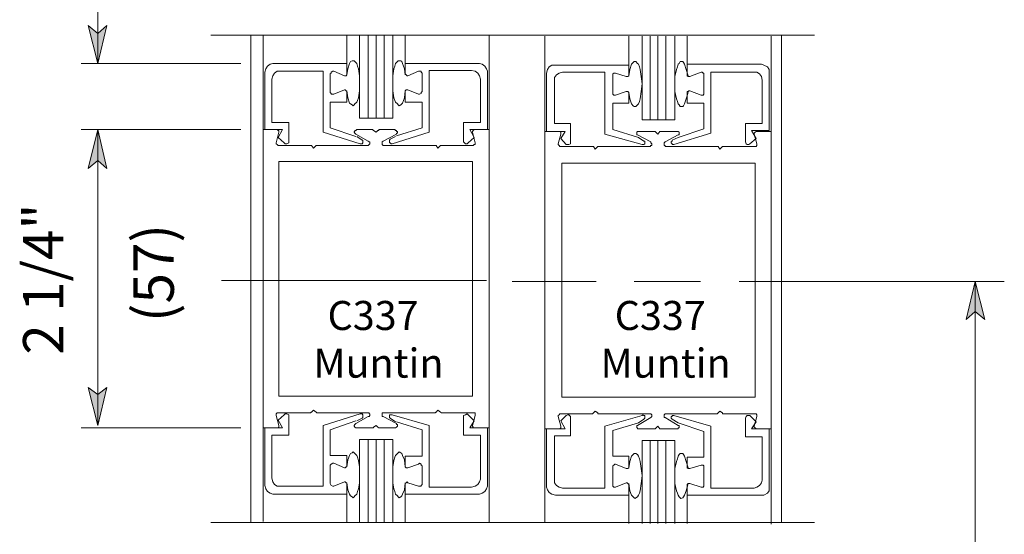
# Model space of a CAD drawing. Units: inches. Extents: x 42 to 582, y 7 to 777.
# Drawn here: x 431 to 564, y 281 to 350 of the extents above; entities that cross this region are included whole.
import ezdxf

# ---------------------------------------------------------------- set-up
doc = ezdxf.new("R2010")
doc.units = ezdxf.units.IN
doc.header["$MEASUREMENT"] = 0
doc.layers.add('Layer 1', color=7, linetype='Continuous')

msp = doc.modelspace()

# ---------------------------------------------------------------- hatches: boundary and pattern name
at = {"layer": 'Layer 1'}
for points in [[(441.24, 344.52), (439.92, 349.68), (441.24, 348.6), (442.44, 349.68)], [(441.24, 335.52), (442.44, 330.24), (441.24, 331.32), (439.92, 330.24)], [(560.4, 314.88), (561.72, 309.72), (560.4, 310.8), (559.2, 309.72)], [(441.24, 295.32), (439.92, 300.48), (441.24, 299.52), (442.44, 300.48)]]:
    msp.add_hatch(color=7, dxfattribs=at).paths.add_polyline_path(points)

# ---------------------------------------------------------------- linework, layer by layer
at = {"layer": 'Layer 1', "color": 7, "lineweight": 5}
for points in [[(441.24, 344.52), (441.24, 351.6)], [(441.24, 344.52), (439.92, 349.68), (441.24, 348.6), (442.44, 349.68), (441.24, 344.52)], [(463.68, 335.52), (463.68, 348.36)], [(475.08, 344.52), (475.08, 348.36)], [(476.76, 337.08), (476.76, 348.36)], [(481.32, 348.36), (481.32, 337.08)], [(483, 344.52), (483, 348.36)], [(494.4, 335.52), (494.4, 348.36)], [(501.96, 335.28), (501.96, 348.24)], [(513.36, 344.28), (513.36, 348.24)], [(515.16, 336.84), (515.16, 348.24)], [(519.6, 348.24), (519.6, 336.84)], [(521.28, 344.4), (521.28, 348.24)], [(532.68, 335.28), (532.68, 348.24)], [(438.96, 344.52), (460.68, 344.52)], [(464.04, 343.8), (463.92, 343.32)], [(464.28, 344.16), (464.04, 343.8)], [(464.64, 344.4), (464.28, 344.16)], [(465, 344.52), (464.64, 344.4)], [(465, 344.52), (475.08, 344.52)], [(475.08, 344.52), (475.08, 343.08)], [(475.08, 342.96), (475.2, 343.8)], [(475.2, 343.8), (475.44, 344.52)], [(475.44, 344.52), (475.56, 344.76)], [(475.56, 344.76), (475.8, 344.88)], [(475.8, 344.88), (475.92, 344.88)], [(475.92, 344.88), (476.04, 344.88)], [(476.04, 344.88), (476.16, 344.76)], [(476.16, 344.76), (476.4, 344.52)], [(476.4, 344.52), (476.52, 344.16)], [(476.52, 344.16), (476.64, 343.8)], [(476.64, 343.8), (476.76, 342.84)], [(481.44, 343.8), (481.32, 342.84)], [(481.56, 344.16), (481.44, 343.8)], [(481.68, 344.52), (481.56, 344.16)], [(481.92, 344.76), (481.68, 344.52)], [(482.04, 344.88), (481.92, 344.76)], [(482.16, 344.88), (482.04, 344.88)], [(482.4, 344.88), (482.16, 344.88)], [(482.52, 344.76), (482.4, 344.88)], [(482.64, 344.52), (482.52, 344.76)], [(482.88, 343.8), (482.64, 344.52)], [(483, 342.96), (482.88, 343.8)], [(493.08, 344.52), (483, 344.52)], [(483, 344.52), (483, 343.2)], [(493.08, 344.52), (493.44, 344.4)], [(493.44, 344.4), (493.8, 344.16)], [(493.8, 344.16), (494.04, 343.8)], [(494.04, 343.8), (494.16, 343.44)], [(502.56, 344.04), (502.32, 343.68)], [(502.92, 344.28), (502.56, 344.04)], [(503.4, 344.28), (502.92, 344.28)], [(503.4, 344.28), (513.36, 344.28)], [(513.36, 344.28), (513.36, 342.96)], [(513.48, 343.68), (513.72, 344.4)], [(513.72, 344.4), (513.96, 344.64)], [(513.96, 344.64), (514.08, 344.76)], [(514.08, 344.76), (514.2, 344.76)], [(514.2, 344.76), (514.32, 344.76)], [(514.32, 344.76), (514.56, 344.52)], [(514.56, 344.52), (514.68, 344.4)], [(514.68, 344.4), (514.8, 344.04)], [(514.8, 344.04), (514.92, 343.68)], [(519.96, 344.04), (519.84, 343.68)], [(520.08, 344.4), (519.96, 344.04)], [(520.2, 344.52), (520.08, 344.4)], [(520.32, 344.76), (520.2, 344.52)], [(520.44, 344.76), (520.32, 344.76)], [(520.68, 344.76), (520.44, 344.76)], [(520.8, 344.64), (520.68, 344.76)], [(520.92, 344.4), (520.8, 344.64)], [(521.16, 343.68), (520.92, 344.4)], [(521.28, 344.4), (521.28, 342.96)], [(531.36, 344.4), (521.28, 344.4)], [(531.36, 344.4), (531.72, 344.28)], [(531.72, 344.28), (532.2, 344.04)], [(532.2, 344.04), (532.44, 343.68)], [(463.92, 335.52), (463.92, 343.32)], [(465, 342.84), (464.88, 342.36)], [(465.24, 343.2), (465, 342.84)], [(465.6, 343.44), (465.24, 343.2)], [(466.08, 343.44), (465.6, 343.44)], [(466.08, 343.44), (471.84, 343.44)], [(471.84, 335.16), (471.84, 343.44)], [(472.92, 343.2), (472.8, 343.08)], [(472.8, 340.56), (472.8, 343.08)], [(473.16, 343.44), (472.92, 343.32)], [(472.92, 343.32), (472.92, 343.2)], [(473.28, 343.44), (473.16, 343.44)], [(474.72, 342.84), (473.28, 343.44)], [(474.72, 342.84), (474.84, 342.84)], [(474.84, 342.84), (474.96, 342.84)], [(474.96, 342.84), (475.08, 342.96)], [(475.08, 342.96), (475.08, 343.08)], [(476.76, 342.84), (476.76, 341.88)], [(481.32, 342.84), (481.32, 341.88)], [(483, 343.08), (483, 343.2)], [(483.12, 342.96), (483, 343.08)], [(483.24, 342.84), (483.12, 342.96)], [(483.36, 342.84), (483.24, 342.84)], [(483.36, 342.84), (484.8, 343.44)], [(484.8, 343.44), (484.92, 343.44)], [(484.92, 343.44), (485.16, 343.44)], [(485.16, 343.44), (485.16, 343.32)], [(485.16, 343.32), (485.28, 343.2)], [(485.28, 340.68), (485.28, 343.2)], [(492, 343.56), (486.24, 343.56)], [(486.24, 335.16), (486.24, 343.56)], [(492, 343.56), (492.48, 343.44)], [(492.48, 343.44), (492.84, 343.2)], [(492.84, 343.2), (493.08, 342.84)], [(493.08, 342.84), (493.2, 342.36)], [(494.16, 335.52), (494.16, 343.44)], [(502.32, 343.68), (502.2, 343.2)], [(502.2, 335.28), (502.2, 343.2)], [(503.52, 342.96), (503.28, 342.6)], [(503.28, 342.6), (503.28, 342.24)], [(503.88, 343.2), (503.52, 342.96)], [(504.36, 343.32), (503.88, 343.2)], [(504.36, 343.32), (510.12, 343.32)], [(510.12, 334.92), (510.12, 343.32)], [(511.32, 343.2), (511.2, 343.08)], [(511.2, 343.08), (511.2, 342.96)], [(511.2, 340.44), (511.2, 342.96)], [(511.44, 343.2), (511.32, 343.2)], [(511.56, 343.2), (511.44, 343.2)], [(513, 342.72), (511.56, 343.2)], [(513, 342.72), (513.12, 342.72)], [(513.12, 342.72), (513.24, 342.72)], [(513.24, 342.72), (513.36, 342.84)], [(513.36, 342.84), (513.48, 343.68)], [(513.36, 342.84), (513.36, 342.96)], [(514.92, 343.68), (515.04, 342.72)], [(515.04, 342.72), (515.16, 341.76)], [(519.84, 343.68), (519.6, 342.72)], [(519.6, 342.72), (519.6, 341.76)], [(521.4, 342.84), (521.16, 343.68)], [(521.28, 342.84), (521.28, 342.96)], [(521.4, 342.72), (521.28, 342.84)], [(521.52, 342.72), (521.4, 342.72)], [(521.64, 342.72), (521.52, 342.72)], [(521.64, 342.72), (523.2, 343.32)], [(523.2, 343.32), (523.32, 343.32)], [(523.32, 343.32), (523.44, 343.2)], [(523.44, 343.2), (523.56, 343.2)], [(523.56, 343.2), (523.56, 342.96)], [(523.56, 340.44), (523.56, 342.96)], [(530.4, 343.32), (524.52, 343.32)], [(524.52, 335.04), (524.52, 343.32)], [(530.4, 343.32), (530.76, 343.32)], [(530.76, 343.32), (531.12, 343.08)], [(531.12, 343.08), (531.36, 342.72)], [(531.36, 342.72), (531.48, 342.24)], [(532.44, 343.68), (532.44, 343.2)], [(532.44, 335.4), (532.44, 343.2)], [(464.88, 336.48), (464.88, 342.36)], [(476.76, 341.88), (476.76, 340.8)], [(481.32, 341.88), (481.32, 340.8)], [(493.2, 336.48), (493.2, 342.36)], [(503.28, 336.36), (503.28, 342.24)], [(515.16, 341.76), (515.04, 340.68)], [(519.6, 341.76), (519.6, 340.68)], [(531.48, 336.36), (531.48, 342.24)], [(472.8, 340.56), (472.92, 340.44)], [(472.92, 340.44), (472.92, 340.32)], [(472.92, 340.32), (473.16, 340.32)], [(473.16, 340.32), (473.28, 340.32)], [(474.72, 340.92), (473.28, 340.32)], [(474.84, 340.92), (474.72, 340.92)], [(474.96, 340.8), (474.84, 340.92)], [(475.08, 340.68), (474.96, 340.8)], [(475.2, 339.84), (475.08, 340.8)], [(475.08, 340.56), (475.08, 340.68)], [(475.08, 339.24), (475.08, 340.56)], [(475.44, 339.12), (475.2, 339.84)], [(476.64, 339.84), (476.52, 339.48)], [(476.76, 340.8), (476.64, 339.84)], [(481.32, 340.8), (481.44, 339.84)], [(481.44, 339.84), (481.56, 339.48)], [(482.64, 339.12), (482.88, 339.84)], [(482.88, 339.84), (483, 340.8)], [(483, 340.8), (483.12, 340.92)], [(483, 340.68), (483, 340.8)], [(483, 340.68), (483, 340.2)], [(483, 339.24), (483, 340.68)], [(483.12, 340.92), (483.24, 340.92)], [(483.24, 340.92), (483.36, 340.92)], [(483.36, 340.92), (484.8, 340.32)], [(484.92, 340.32), (484.8, 340.32)], [(485.16, 340.44), (484.92, 340.32)], [(485.28, 340.68), (485.16, 340.56)], [(485.16, 340.56), (485.16, 340.44)], [(511.2, 340.44), (511.2, 340.32)], [(511.2, 340.32), (511.32, 340.2)], [(511.32, 340.2), (511.44, 340.2)], [(511.44, 340.2), (511.56, 340.2)], [(513, 340.68), (511.56, 340.2)], [(513.12, 340.68), (513, 340.68)], [(513.24, 340.68), (513.12, 340.68)], [(513.36, 340.56), (513.24, 340.68)], [(513.48, 339.72), (513.36, 340.56)], [(513.36, 340.44), (513.36, 340.56)], [(513.36, 339.12), (513.36, 340.44)], [(513.72, 339), (513.48, 339.72)], [(514.92, 339.72), (514.8, 339.36)], [(515.04, 340.68), (514.92, 339.72)], [(519.6, 340.68), (519.84, 339.72)], [(519.84, 339.72), (519.96, 339.36)], [(520.92, 339), (521.16, 339.72)], [(521.16, 339.72), (521.4, 340.56)], [(521.28, 340.44), (521.28, 340.68)], [(521.28, 340.68), (521.4, 340.68)], [(521.28, 340.44), (521.28, 340.08)], [(521.28, 339.12), (521.28, 340.44)], [(521.4, 340.68), (521.52, 340.8)], [(521.52, 340.8), (521.64, 340.8)], [(521.64, 340.8), (523.2, 340.2)], [(523.32, 340.2), (523.2, 340.2)], [(523.44, 340.2), (523.32, 340.2)], [(523.56, 340.32), (523.44, 340.2)], [(523.56, 340.44), (523.56, 340.32)], [(475.08, 339.24), (472.8, 339.24)], [(472.8, 339.24), (472.8, 335.76)], [(475.56, 339), (475.44, 339.12)], [(475.8, 338.88), (475.56, 339)], [(475.92, 338.76), (475.8, 338.88)], [(476.04, 338.88), (475.92, 338.76)], [(476.16, 339), (476.04, 338.88)], [(476.4, 339.24), (476.16, 339)], [(476.52, 339.48), (476.4, 339.24)], [(481.56, 339.48), (481.68, 339.24)], [(481.68, 339.24), (481.92, 339)], [(481.92, 339), (482.04, 338.88)], [(482.04, 338.88), (482.16, 338.76)], [(482.16, 338.76), (482.4, 338.88)], [(482.4, 338.88), (482.52, 339)], [(482.52, 339), (482.64, 339.12)], [(483, 339.24), (485.28, 339.24)], [(485.28, 339.24), (485.28, 335.76)], [(513.36, 339.12), (511.2, 339.12)], [(511.2, 339.12), (511.2, 335.52)], [(513.96, 338.76), (513.72, 339)], [(514.08, 338.64), (513.96, 338.76)], [(514.2, 338.64), (514.08, 338.64)], [(514.32, 338.64), (514.2, 338.64)], [(514.56, 338.88), (514.32, 338.64)], [(514.68, 339), (514.56, 338.88)], [(514.8, 339.36), (514.68, 339)], [(519.96, 339.36), (520.08, 339)], [(520.08, 339), (520.2, 338.88)], [(520.2, 338.88), (520.32, 338.64)], [(520.32, 338.64), (520.44, 338.64)], [(520.44, 338.64), (520.68, 338.64)], [(520.68, 338.64), (520.8, 338.76)], [(520.8, 338.76), (520.92, 339)], [(521.28, 339.12), (523.56, 339.12)], [(523.56, 339.12), (523.56, 335.64)], [(481.32, 337.08), (476.76, 337.08)], [(464.88, 336.48), (467.16, 336.48)], [(467.16, 336.48), (467.16, 333.96)], [(472.8, 335.76), (476.28, 334.56)], [(485.28, 335.76), (481.8, 334.68)], [(493.2, 336.48), (490.92, 336.48)], [(490.92, 336.48), (490.92, 333.96)], [(503.28, 336.36), (505.44, 336.36)], [(505.44, 336.36), (505.44, 333.84)], [(519.6, 336.84), (515.16, 336.84)], [(529.2, 336.36), (529.2, 333.84)], [(531.48, 336.36), (529.2, 336.36)], [(438.96, 335.52), (460.68, 335.52)], [(441.24, 335.52), (442.44, 330.24), (441.24, 331.32), (439.92, 330.24), (441.24, 335.52)], [(441.24, 295.32), (441.24, 335.52)], [(465.6, 335.52), (463.68, 335.52)], [(463.92, 335.52), (466.32, 335.52)], [(465.84, 335.16), (465.48, 333.72)], [(465.6, 335.52), (465.72, 335.4)], [(466.32, 335.52), (465.72, 334.44)], [(465.72, 335.4), (465.84, 335.4)], [(465.72, 334.44), (466.56, 333.72)], [(465.84, 335.4), (465.84, 335.28)], [(465.84, 335.28), (465.84, 335.16)], [(476.88, 333.6), (471.84, 335.16)], [(476.04, 335.16), (476.04, 335.28)], [(476.04, 335.28), (476.16, 335.28)], [(476.16, 335.04), (476.04, 335.16)], [(476.16, 335.28), (476.16, 335.4)], [(476.16, 335.4), (476.28, 335.4)], [(476.28, 334.92), (476.16, 335.04)], [(476.16, 335.04), (476.16, 335.04)], [(476.28, 335.4), (476.4, 335.52)], [(477.96, 333.96), (476.28, 334.92)], [(476.4, 335.52), (478.56, 335.52)], [(476.4, 334.56), (477.12, 334.08)], [(478.56, 335.52), (478.68, 335.4)], [(479.04, 335.16), (478.68, 335.4)], [(478.68, 335.4), (478.68, 335.4)], [(479.04, 335.16), (479.28, 335.4)], [(479.28, 335.4), (479.4, 335.4)], [(481.56, 335.52), (479.4, 335.52)], [(479.4, 335.4), (479.4, 335.52)], [(480, 333.96), (481.8, 334.92)], [(481.68, 334.56), (480.96, 334.2)], [(481.2, 333.6), (486.24, 335.16)], [(481.56, 335.52), (481.68, 335.4)], [(481.68, 335.4), (481.8, 335.4)], [(481.8, 335.4), (481.8, 335.28)], [(481.8, 335.28), (481.92, 335.28)], [(481.92, 335.04), (481.8, 335.04)], [(481.8, 335.04), (481.8, 334.92)], [(481.92, 335.28), (481.92, 335.16)], [(481.92, 335.16), (481.92, 335.04)], [(492.36, 334.44), (491.52, 333.72)], [(494.16, 335.52), (491.76, 335.52)], [(491.76, 335.52), (492.36, 334.44)], [(492.12, 335.28), (492.24, 335.4)], [(492.12, 335.16), (492.12, 335.28)], [(492.12, 335.16), (492.48, 333.72)], [(492.24, 335.4), (492.36, 335.52)], [(492.24, 335.4), (492.24, 335.4)], [(492.36, 335.52), (494.4, 335.52)], [(503.88, 335.28), (501.96, 335.28)], [(502.2, 335.28), (504.72, 335.28)], [(504.12, 334.92), (503.76, 333.6)], [(503.88, 335.28), (504, 335.28)], [(504, 335.28), (504.12, 335.16)], [(504.72, 335.28), (504.12, 334.32)], [(504.12, 335.16), (504.12, 335.04)], [(504.12, 335.04), (504.12, 334.92)], [(515.16, 333.48), (510.12, 334.92)], [(511.2, 335.52), (514.68, 334.44)], [(514.44, 335.16), (514.56, 335.28)], [(514.44, 335.04), (514.44, 335.16)], [(514.44, 335.16), (514.44, 335.16)], [(514.44, 334.92), (514.44, 335.04)], [(514.44, 334.8), (514.44, 334.92)], [(514.56, 334.8), (514.44, 334.8)], [(514.56, 335.28), (514.56, 335.28)], [(514.56, 335.28), (514.68, 335.28)], [(516.36, 333.84), (514.56, 334.8)], [(514.68, 335.28), (516.84, 335.28)], [(514.68, 334.44), (515.4, 333.96)], [(516.84, 335.28), (516.96, 335.28)], [(517.32, 334.92), (516.96, 335.28)], [(516.96, 335.28), (516.96, 335.28)], [(517.32, 334.92), (517.56, 335.28)], [(517.56, 335.28), (517.68, 335.28)], [(517.68, 335.28), (517.8, 335.28)], [(519.96, 335.28), (517.8, 335.28)], [(518.28, 333.84), (520.08, 334.8)], [(520.08, 334.44), (519.24, 334.08)], [(519.48, 333.48), (524.52, 335.04)], [(519.96, 335.28), (520.08, 335.28)], [(523.56, 335.64), (520.08, 334.44)], [(520.08, 335.28), (520.08, 335.28)], [(520.08, 335.28), (520.2, 335.16)], [(520.2, 334.8), (520.08, 334.8)], [(520.2, 335.16), (520.2, 335.16)], [(520.2, 335.16), (520.2, 335.04)], [(520.2, 335.04), (520.2, 334.92)], [(520.2, 334.92), (520.2, 334.8)], [(530.04, 335.4), (530.64, 334.32)], [(532.44, 335.4), (530.04, 335.4)], [(530.4, 335.04), (530.52, 335.16)], [(530.4, 334.92), (530.4, 335.04)], [(530.4, 334.92), (530.76, 333.6)], [(530.52, 335.16), (530.64, 335.28)], [(530.64, 335.28), (530.76, 335.28)], [(530.76, 335.28), (532.68, 335.28)], [(465.48, 333.6), (465.48, 333.72)], [(465.6, 333.48), (465.48, 333.6)], [(465.72, 333.36), (465.6, 333.48)], [(465.6, 333.48), (465.6, 333.48)], [(465.72, 333.36), (470.16, 333.36)], [(466.56, 333.72), (466.68, 333.6)], [(466.68, 333.6), (466.92, 333.6)], [(466.92, 333.6), (467.16, 333.72)], [(467.16, 333.72), (467.16, 333.96)], [(470.16, 333.36), (470.16, 333.36)], [(470.16, 333.36), (470.28, 333.36)], [(470.88, 333.36), (470.88, 333.36)], [(470.88, 333.36), (471, 333.36)], [(471, 333.36), (477.84, 333.36)], [(476.88, 333.6), (477, 333.6)], [(477, 333.6), (477.12, 333.6)], [(477.24, 334.08), (477.12, 334.08)], [(477.12, 333.6), (477.24, 333.72)], [(477.24, 333.96), (477.24, 334.08)], [(477.24, 333.84), (477.24, 333.96)], [(477.24, 333.72), (477.24, 333.84)], [(477.24, 333.72), (477.24, 333.72)], [(477.96, 333.36), (477.84, 333.36)], [(477.96, 333.96), (478.08, 333.84)], [(478.08, 333.48), (477.96, 333.36)], [(478.08, 333.84), (478.2, 333.84)], [(478.2, 333.6), (478.08, 333.48)], [(478.08, 333.48), (478.08, 333.48)], [(478.2, 333.84), (478.2, 333.72)], [(478.2, 333.72), (478.2, 333.6)], [(479.88, 333.84), (480, 333.96)], [(479.88, 333.72), (479.88, 333.84)], [(479.88, 333.84), (479.88, 333.84)], [(479.88, 333.6), (479.88, 333.72)], [(479.88, 333.48), (479.88, 333.6)], [(480, 333.36), (479.88, 333.48)], [(479.88, 333.48), (479.88, 333.48)], [(480.12, 333.36), (480, 333.36)], [(487.08, 333.36), (480.12, 333.36)], [(480.84, 334.08), (480.96, 334.2)], [(480.84, 333.96), (480.84, 334.08)], [(480.84, 334.08), (480.84, 334.08)], [(480.84, 333.84), (480.84, 333.96)], [(480.84, 333.72), (480.84, 333.84)], [(480.96, 333.72), (480.84, 333.72)], [(481.08, 333.6), (480.96, 333.72)], [(481.2, 333.6), (481.08, 333.6)], [(487.08, 333.36), (487.08, 333.36)], [(487.08, 333.36), (487.2, 333.36)], [(487.8, 333.36), (487.8, 333.36)], [(487.8, 333.36), (487.92, 333.36)], [(492.24, 333.36), (487.92, 333.36)], [(490.92, 333.84), (490.92, 333.96)], [(491.16, 333.6), (490.92, 333.84)], [(491.4, 333.6), (491.16, 333.6)], [(491.52, 333.72), (491.4, 333.6)], [(492.36, 333.48), (492.24, 333.36)], [(492.48, 333.48), (492.36, 333.48)], [(492.48, 333.72), (492.48, 333.6)], [(492.48, 333.6), (492.48, 333.48)], [(503.76, 333.48), (503.76, 333.6)], [(503.88, 333.36), (503.76, 333.48)], [(504, 333.24), (503.88, 333.36)], [(504.12, 333.24), (504, 333.24)], [(504.12, 334.32), (504.84, 333.48)], [(504.12, 333.24), (508.44, 333.24)], [(504.84, 333.48), (505.08, 333.48)], [(505.08, 333.48), (505.2, 333.48)], [(505.2, 333.48), (505.44, 333.6)], [(505.44, 333.6), (505.44, 333.84)], [(509.28, 333.24), (516.24, 333.24)], [(515.16, 333.48), (515.28, 333.48)], [(515.28, 333.48), (515.4, 333.48)], [(515.52, 333.96), (515.4, 333.96)], [(515.4, 333.48), (515.52, 333.6)], [(515.52, 333.84), (515.52, 333.96)], [(515.52, 333.72), (515.52, 333.84)], [(515.52, 333.6), (515.52, 333.72)], [(515.52, 333.6), (515.52, 333.6)], [(516.36, 333.36), (516.24, 333.24)], [(516.24, 333.24), (516.24, 333.24)], [(516.36, 333.84), (516.36, 333.72)], [(516.36, 333.72), (516.48, 333.6)], [(516.48, 333.36), (516.36, 333.36)], [(516.48, 333.6), (516.48, 333.6)], [(516.48, 333.6), (516.48, 333.48)], [(516.48, 333.48), (516.48, 333.36)], [(518.16, 333.72), (518.28, 333.84)], [(518.16, 333.6), (518.16, 333.72)], [(518.16, 333.48), (518.16, 333.6)], [(518.16, 333.6), (518.16, 333.6)], [(518.16, 333.36), (518.16, 333.48)], [(518.28, 333.36), (518.16, 333.36)], [(518.28, 333.24), (518.28, 333.36)], [(518.4, 333.24), (518.28, 333.24)], [(525.36, 333.24), (518.4, 333.24)], [(519.12, 333.84), (519.24, 333.96)], [(519.12, 333.72), (519.12, 333.84)], [(519.24, 333.6), (519.12, 333.72)], [(519.12, 333.72), (519.12, 333.72)], [(519.24, 333.96), (519.24, 334.08)], [(519.24, 333.48), (519.24, 333.6)], [(519.36, 333.48), (519.24, 333.48)], [(519.48, 333.48), (519.36, 333.48)], [(530.52, 333.24), (526.2, 333.24)], [(529.32, 333.6), (529.2, 333.84)], [(529.44, 333.48), (529.32, 333.6)], [(529.68, 333.48), (529.44, 333.48)], [(529.8, 333.6), (529.68, 333.48)], [(530.64, 334.32), (529.8, 333.6)], [(530.64, 333.24), (530.52, 333.24)], [(530.76, 333.36), (530.64, 333.24)], [(530.76, 333.6), (530.76, 333.48)], [(530.76, 333.48), (530.76, 333.36)], [(458.04, 315), (494.04, 315)], [(508.92, 314.88), (497.52, 314.88)], [(523.08, 314.88), (514.08, 314.88)], [(564.36, 314.88), (528.36, 314.88)], [(560.4, 314.88), (561.72, 309.72), (560.4, 310.8), (559.2, 309.72), (560.4, 314.88)], [(560.4, 192.72), (560.4, 314.88)], [(441.24, 295.32), (439.92, 300.48), (441.24, 299.52), (442.44, 300.48), (441.24, 295.32)], [(465.6, 297), (465.48, 296.88)], [(465.72, 297), (465.6, 297)], [(465.6, 297), (465.6, 297)], [(465.72, 297), (470.16, 297)], [(470.16, 297), (470.16, 297.12)], [(470.16, 297.12), (470.28, 297.12)], [(470.52, 297.36), (470.28, 297.12)], [(470.52, 297.36), (470.88, 297.12)], [(470.88, 297.12), (470.88, 297.12)], [(470.88, 297.12), (471, 297)], [(471, 297), (477.84, 297)], [(477.96, 297), (477.84, 297)], [(478.08, 297), (477.96, 297)], [(478.08, 296.88), (478.08, 297)], [(480, 297), (479.88, 297)], [(479.88, 297), (479.88, 296.88)], [(480.12, 297), (480, 297)], [(487.08, 297), (480.12, 297)], [(487.08, 297), (487.08, 297.12)], [(487.08, 297.12), (487.2, 297.12)], [(487.44, 297.36), (487.2, 297.12)], [(487.44, 297.36), (487.8, 297.12)], [(487.8, 297.12), (487.8, 297.12)], [(487.8, 297.12), (487.92, 297)], [(492.24, 297), (487.92, 297)], [(492.36, 297), (492.24, 297)], [(492.48, 297), (492.36, 297)], [(492.48, 296.88), (492.48, 297)], [(508.44, 296.88), (508.56, 297)], [(508.8, 297.24), (508.56, 297)], [(508.8, 297.24), (509.16, 297)], [(509.16, 297), (509.16, 296.88)], [(525.36, 296.88), (525.48, 297)], [(525.72, 297.24), (525.48, 297)], [(525.72, 297.24), (526.08, 297)], [(526.08, 297), (526.08, 296.88)], [(465.48, 296.88), (465.48, 296.64)], [(465.84, 295.32), (465.48, 296.64)], [(465.72, 296.04), (466.56, 296.76)], [(466.32, 294.96), (465.72, 296.04)], [(466.56, 296.76), (466.68, 296.88)], [(466.68, 296.88), (466.92, 296.88)], [(466.92, 296.88), (467.16, 296.76)], [(467.16, 296.76), (467.16, 296.52)], [(467.16, 294), (467.16, 296.52)], [(476.88, 296.88), (471.84, 295.32)], [(472.8, 294.72), (476.28, 295.92)], [(476.28, 295.56), (476.16, 295.44)], [(477.96, 296.52), (476.28, 295.56)], [(476.4, 295.92), (477.12, 296.28)], [(476.88, 296.88), (477, 296.88)], [(477, 296.88), (477.12, 296.88)], [(477.12, 296.88), (477.24, 296.76)], [(477.24, 296.4), (477.12, 296.28)], [(477.24, 296.76), (477.24, 296.64)], [(477.24, 296.64), (477.24, 296.64)], [(477.24, 296.64), (477.24, 296.52)], [(477.24, 296.52), (477.24, 296.4)], [(477.96, 296.52), (478.08, 296.52)], [(478.2, 296.88), (478.08, 296.88)], [(478.08, 296.52), (478.2, 296.64)], [(478.2, 296.76), (478.2, 296.88)], [(478.2, 296.64), (478.2, 296.76)], [(479.88, 296.88), (479.88, 296.88)], [(479.88, 296.88), (479.88, 296.76)], [(479.88, 296.76), (479.88, 296.64)], [(479.88, 296.64), (479.88, 296.52)], [(479.88, 296.52), (480, 296.52)], [(480, 296.52), (481.8, 295.56)], [(480.96, 296.76), (480.84, 296.76)], [(480.84, 296.76), (480.84, 296.64)], [(480.84, 296.64), (480.84, 296.52)], [(480.84, 296.52), (480.84, 296.4)], [(480.84, 296.4), (480.84, 296.4)], [(480.84, 296.4), (480.96, 296.28)], [(481.08, 296.76), (480.96, 296.76)], [(481.68, 295.8), (480.96, 296.28)], [(481.2, 296.76), (481.08, 296.76)], [(481.2, 296.76), (486.24, 295.32)], [(485.28, 294.72), (481.8, 295.8)], [(481.8, 295.44), (481.8, 295.56)], [(491.16, 296.76), (490.92, 296.64)], [(490.92, 296.64), (490.92, 296.52)], [(490.92, 294), (490.92, 296.52)], [(491.4, 296.88), (491.16, 296.76)], [(491.52, 296.76), (491.4, 296.88)], [(492.36, 295.92), (491.52, 296.76)], [(491.76, 294.96), (492.36, 295.92)], [(492.12, 295.32), (492.48, 296.64)], [(492.48, 296.64), (492.48, 296.88)], [(503.88, 296.76), (503.76, 296.64)], [(503.76, 296.64), (503.76, 296.52)], [(504.12, 295.2), (503.76, 296.52)], [(504, 296.88), (503.88, 296.76)], [(504.12, 296.88), (504, 296.88)], [(504.12, 296.88), (508.44, 296.88)], [(504.12, 295.92), (504.84, 296.64)], [(504.72, 294.84), (504.12, 295.92)], [(504.84, 296.64), (505.08, 296.76)], [(505.08, 296.76), (505.2, 296.76)], [(505.2, 296.76), (505.44, 296.52)], [(505.44, 296.52), (505.44, 296.4)], [(505.44, 293.88), (505.44, 296.4)], [(508.44, 296.88), (508.44, 296.88)], [(509.16, 296.88), (509.28, 296.88)], [(509.28, 296.88), (516.24, 296.88)], [(515.16, 296.64), (510.12, 295.2)], [(511.2, 294.6), (514.68, 295.68)], [(516.36, 296.4), (514.56, 295.32)], [(514.68, 295.68), (515.4, 296.16)], [(515.16, 296.64), (515.28, 296.76)], [(515.28, 296.76), (515.4, 296.64)], [(515.4, 296.64), (515.52, 296.64)], [(515.52, 296.28), (515.4, 296.16)], [(515.52, 296.64), (515.52, 296.52)], [(515.52, 296.52), (515.52, 296.4)], [(515.52, 296.4), (515.52, 296.28)], [(515.52, 296.28), (515.52, 296.28)], [(516.36, 296.88), (516.24, 296.88)], [(516.24, 296.88), (516.24, 296.88)], [(516.48, 296.76), (516.36, 296.88)], [(516.36, 296.4), (516.48, 296.52)], [(516.36, 296.4), (516.36, 296.4)], [(516.48, 296.64), (516.48, 296.76)], [(516.48, 296.52), (516.48, 296.64)], [(516.48, 296.64), (516.48, 296.64)], [(518.28, 296.88), (518.16, 296.76)], [(518.16, 296.76), (518.16, 296.64)], [(518.16, 296.64), (518.16, 296.64)], [(518.16, 296.64), (518.16, 296.52)], [(518.16, 296.52), (518.16, 296.4)], [(518.16, 296.4), (518.28, 296.4)], [(518.4, 296.88), (518.28, 296.88)], [(518.28, 296.88), (518.28, 296.88)], [(518.28, 296.4), (520.08, 295.32)], [(525.36, 296.88), (518.4, 296.88)], [(519.24, 296.52), (519.12, 296.52)], [(519.12, 296.52), (519.12, 296.4)], [(519.12, 296.4), (519.12, 296.28)], [(519.12, 296.28), (519.24, 296.16)], [(519.36, 296.64), (519.24, 296.64)], [(519.24, 296.64), (519.24, 296.52)], [(520.08, 295.68), (519.24, 296.16)], [(519.24, 296.16), (519.24, 296.16)], [(519.48, 296.64), (519.36, 296.64)], [(519.48, 296.64), (524.52, 295.2)], [(523.56, 294.48), (520.08, 295.68)], [(525.36, 296.88), (525.36, 296.88)], [(526.08, 296.88), (526.2, 296.88)], [(530.52, 296.88), (526.2, 296.88)], [(529.32, 296.52), (529.2, 296.28)], [(529.2, 293.76), (529.2, 296.28)], [(529.44, 296.64), (529.32, 296.52)], [(529.68, 296.64), (529.44, 296.64)], [(529.8, 296.64), (529.68, 296.64)], [(530.64, 295.8), (529.8, 296.64)], [(530.04, 294.84), (530.64, 295.8)], [(530.4, 295.2), (530.76, 296.52)], [(530.64, 296.88), (530.52, 296.88)], [(530.76, 296.76), (530.64, 296.88)], [(530.76, 296.64), (530.76, 296.76)], [(530.76, 296.52), (530.76, 296.64)], [(438.96, 294.96), (460.68, 294.96)], [(463.68, 294.96), (463.68, 282.24)], [(465.6, 294.96), (463.68, 294.96)], [(463.92, 294.96), (463.92, 287.16)], [(463.92, 294.96), (466.32, 294.96)], [(465.6, 294.96), (465.72, 294.96)], [(465.72, 294.96), (465.84, 295.08)], [(465.84, 295.2), (465.84, 295.32)], [(465.84, 295.08), (465.84, 295.2)], [(471.84, 295.32), (471.84, 287.04)], [(472.8, 291.24), (472.8, 294.72)], [(476.16, 295.44), (476.04, 295.32)], [(476.04, 295.32), (476.04, 295.2)], [(476.04, 295.2), (476.16, 295.08)], [(476.16, 295.44), (476.16, 295.44)], [(476.16, 295.08), (476.16, 295.08)], [(476.16, 295.08), (476.28, 294.96)], [(476.28, 294.96), (476.4, 294.96)], [(476.4, 294.96), (478.56, 294.96)], [(478.56, 294.96), (478.68, 294.96)], [(479.04, 295.32), (478.68, 295.08)], [(478.68, 294.96), (478.68, 295.08)], [(479.04, 295.32), (479.28, 295.08)], [(479.28, 295.08), (479.4, 294.96)], [(479.4, 294.96), (479.4, 294.96)], [(481.56, 294.96), (479.4, 294.96)], [(481.56, 294.96), (481.68, 294.96)], [(481.68, 294.96), (481.8, 295.08)], [(481.92, 295.44), (481.8, 295.44)], [(481.8, 295.08), (481.92, 295.2)], [(481.8, 295.08), (481.8, 295.08)], [(481.92, 295.32), (481.92, 295.44)], [(481.92, 295.2), (481.92, 295.32)], [(485.28, 291.12), (485.28, 294.72)], [(486.24, 295.32), (486.24, 286.92)], [(494.16, 294.96), (491.76, 294.96)], [(492.12, 295.32), (492.12, 295.2)], [(492.12, 295.2), (492.24, 295.08)], [(492.24, 295.08), (492.24, 294.96)], [(492.24, 294.96), (492.36, 294.96)], [(492.36, 294.96), (494.4, 294.96)], [(494.16, 294.96), (494.16, 287.04)], [(494.4, 294.96), (494.4, 282.12)], [(501.96, 294.84), (501.96, 282.12)], [(503.88, 294.84), (501.96, 294.84)], [(502.2, 294.84), (502.2, 286.92)], [(502.2, 294.84), (504.72, 294.84)], [(503.88, 294.84), (504, 294.84)], [(504, 294.84), (504.12, 294.96)], [(504.12, 295.08), (504.12, 295.2)], [(504.12, 294.96), (504.12, 295.08)], [(510.12, 295.2), (510.12, 286.8)], [(511.2, 291.12), (511.2, 294.6)], [(514.56, 295.32), (514.44, 295.32)], [(514.44, 295.32), (514.44, 295.2)], [(514.44, 295.2), (514.44, 295.2)], [(514.44, 295.2), (514.44, 295.08)], [(514.44, 295.08), (514.44, 294.96)], [(514.44, 294.96), (514.56, 294.96)], [(514.56, 294.96), (514.56, 294.84)], [(514.56, 294.84), (514.68, 294.84)], [(514.68, 294.84), (516.84, 294.84)], [(516.84, 294.84), (516.96, 294.84)], [(517.32, 295.2), (516.96, 294.84)], [(516.96, 294.84), (516.96, 294.84)], [(517.32, 295.2), (517.56, 294.84)], [(517.56, 294.84), (517.68, 294.84)], [(517.68, 294.84), (517.8, 294.84)], [(519.96, 294.84), (517.8, 294.84)], [(519.96, 294.84), (520.08, 294.84)], [(520.2, 295.32), (520.08, 295.32)], [(520.08, 294.84), (520.08, 294.96)], [(520.08, 294.96), (520.2, 294.96)], [(520.2, 295.2), (520.2, 295.32)], [(520.2, 295.08), (520.2, 295.2)], [(520.2, 295.2), (520.2, 295.2)], [(520.2, 294.96), (520.2, 295.08)], [(523.56, 291), (523.56, 294.48)], [(524.52, 295.2), (524.52, 286.8)], [(532.44, 294.84), (530.04, 294.84)], [(530.4, 295.2), (530.4, 295.08)], [(530.4, 295.08), (530.52, 294.96)], [(530.52, 294.96), (530.64, 294.84)], [(530.64, 294.84), (530.76, 294.84)], [(530.76, 294.84), (532.68, 294.84)], [(532.44, 294.84), (532.44, 286.92)], [(532.68, 294.84), (532.68, 281.88)], [(464.88, 294), (464.88, 288.12)], [(464.88, 294), (467.16, 294)], [(476.76, 293.4), (476.76, 282.12)], [(481.32, 293.4), (476.76, 293.4)], [(481.32, 282.12), (481.32, 293.4)], [(493.2, 294), (490.92, 294)], [(493.2, 294), (493.2, 288)], [(503.28, 293.88), (503.28, 288)], [(503.28, 293.88), (505.44, 293.88)], [(519.6, 293.28), (515.16, 293.28)], [(515.16, 293.28), (515.16, 282)], [(519.6, 282), (519.6, 293.28)], [(531.48, 293.76), (529.2, 293.76)], [(531.48, 293.76), (531.48, 287.88)], [(475.8, 291.6), (475.56, 291.48)], [(475.92, 291.72), (475.8, 291.6)], [(476.04, 291.6), (475.92, 291.72)], [(476.16, 291.48), (476.04, 291.6)], [(481.92, 291.48), (482.04, 291.6)], [(482.04, 291.6), (482.16, 291.72)], [(482.16, 291.72), (482.4, 291.6)], [(482.4, 291.6), (482.52, 291.48)], [(475.08, 291.24), (472.8, 291.24)], [(475.08, 291.24), (475.08, 289.92)], [(475.2, 290.64), (475.08, 289.68)], [(475.44, 291.24), (475.2, 290.64)], [(475.56, 291.48), (475.44, 291.24)], [(476.4, 291.24), (476.16, 291.48)], [(476.52, 291), (476.4, 291.24)], [(476.64, 290.52), (476.52, 291)], [(476.76, 289.68), (476.64, 290.52)], [(481.32, 289.68), (481.44, 290.52)], [(481.44, 290.52), (481.56, 291)], [(481.56, 291), (481.68, 291.24)], [(481.68, 291.24), (481.92, 291.48)], [(482.52, 291.48), (482.64, 291.24)], [(482.64, 291.24), (482.88, 290.64)], [(482.88, 290.64), (483, 289.68)], [(483, 291.12), (485.28, 291.12)], [(483, 291.12), (483, 289.8)], [(483, 289.8), (483, 290.28)], [(513.36, 291.12), (511.2, 291.12)], [(513.36, 291.12), (513.36, 289.68)], [(513.48, 290.4), (513.36, 289.56)], [(513.72, 291.12), (513.48, 290.4)], [(513.96, 291.36), (513.72, 291.12)], [(514.08, 291.48), (513.96, 291.36)], [(514.2, 291.48), (514.08, 291.48)], [(514.32, 291.48), (514.2, 291.48)], [(514.56, 291.36), (514.32, 291.48)], [(514.68, 291.12), (514.56, 291.36)], [(514.8, 290.76), (514.68, 291.12)], [(514.92, 290.4), (514.8, 290.76)], [(515.04, 289.44), (514.92, 290.4)], [(519.6, 289.44), (519.84, 290.4)], [(519.84, 290.4), (519.96, 290.76)], [(519.96, 290.76), (520.08, 291.12)], [(520.08, 291.12), (520.2, 291.36)], [(520.2, 291.36), (520.32, 291.48)], [(520.32, 291.48), (520.44, 291.48)], [(520.44, 291.48), (520.68, 291.48)], [(520.68, 291.48), (520.8, 291.36)], [(520.8, 291.36), (520.92, 291.12)], [(520.92, 291.12), (521.16, 290.4)], [(521.16, 290.4), (521.4, 289.56)], [(521.28, 291), (521.28, 289.68)], [(521.28, 291), (523.56, 291)], [(472.8, 289.92), (472.92, 290.04)], [(472.8, 289.92), (472.8, 287.4)], [(472.92, 290.04), (473.16, 290.16)], [(472.92, 290.04), (472.92, 290.04)], [(473.16, 290.16), (473.28, 290.16)], [(474.72, 289.56), (473.28, 290.16)], [(474.84, 289.56), (474.72, 289.56)], [(474.96, 289.68), (474.84, 289.56)], [(475.08, 289.68), (474.96, 289.68)], [(475.08, 289.92), (475.08, 289.68)], [(476.76, 288.6), (476.76, 289.68)], [(481.32, 288.6), (481.32, 289.68)], [(483, 289.8), (483, 289.68)], [(483, 289.68), (483.12, 289.56)], [(483.12, 289.56), (483.24, 289.56)], [(483.24, 289.56), (483.36, 289.56)], [(483.36, 289.56), (484.8, 290.04)], [(484.92, 290.16), (484.8, 290.04)], [(485.16, 290.04), (484.92, 290.16)], [(485.16, 289.92), (485.16, 290.04)], [(485.28, 289.8), (485.16, 289.92)], [(485.28, 289.8), (485.28, 287.28)], [(511.2, 289.8), (511.32, 289.92)], [(511.2, 289.68), (511.2, 289.8)], [(511.2, 289.68), (511.2, 287.16)], [(511.32, 289.92), (511.44, 290.04)], [(511.44, 290.04), (511.56, 290.04)], [(513, 289.44), (511.56, 290.04)], [(513.12, 289.44), (513, 289.44)], [(513.24, 289.44), (513.12, 289.44)], [(513.36, 289.56), (513.24, 289.44)], [(513.36, 289.68), (513.36, 289.56)], [(515.16, 288.48), (515.04, 289.44)], [(519.6, 288.48), (519.6, 289.44)], [(521.28, 289.68), (521.28, 290.16)], [(521.28, 289.68), (521.28, 289.56)], [(521.28, 289.56), (521.4, 289.44)], [(521.4, 289.44), (521.52, 289.44)], [(521.52, 289.44), (521.64, 289.44)], [(521.64, 289.44), (523.2, 289.92)], [(523.32, 289.92), (523.2, 289.92)], [(523.44, 289.92), (523.32, 289.92)], [(523.56, 289.8), (523.44, 289.92)], [(523.56, 289.68), (523.56, 289.8)], [(523.56, 289.68), (523.56, 287.16)], [(465, 287.64), (464.88, 288.12)], [(465.24, 287.28), (465, 287.64)], [(474.72, 287.64), (473.28, 287.04)], [(474.72, 287.64), (474.84, 287.64)], [(474.84, 287.64), (474.96, 287.52)], [(476.76, 287.52), (476.76, 288.6)], [(481.32, 287.52), (481.32, 288.6)], [(483.24, 287.64), (483.12, 287.52)], [(483.36, 287.52), (483.24, 287.64)], [(492.84, 287.28), (493.08, 287.64)], [(493.08, 287.64), (493.2, 288)], [(503.28, 287.52), (503.28, 288)], [(515.04, 287.4), (515.16, 288.48)], [(519.6, 287.4), (519.6, 288.48)], [(531.36, 287.52), (531.48, 287.88)], [(464.04, 286.68), (463.92, 287.16)], [(464.28, 286.32), (464.04, 286.68)], [(464.64, 286.08), (464.28, 286.32)], [(465.6, 287.04), (465.24, 287.28)], [(466.08, 287.04), (465.6, 287.04)], [(466.08, 287.04), (471.84, 287.04)], [(472.92, 287.16), (472.8, 287.4)], [(473.16, 287.04), (472.92, 287.16)], [(472.92, 287.16), (472.92, 287.16)], [(473.28, 287.04), (473.16, 287.04)], [(474.96, 287.52), (475.08, 287.52)], [(475.08, 287.52), (475.2, 286.56)], [(475.08, 287.52), (475.08, 287.4)], [(475.08, 285.96), (475.08, 287.4)], [(475.2, 286.56), (475.44, 285.96)], [(476.4, 285.96), (476.52, 286.32)], [(476.52, 286.32), (476.64, 286.68)], [(476.64, 286.68), (476.76, 287.52)], [(481.44, 286.68), (481.32, 287.52)], [(481.56, 286.32), (481.44, 286.68)], [(481.68, 285.96), (481.56, 286.32)], [(482.88, 286.56), (482.64, 285.96)], [(483, 287.52), (482.88, 286.56)], [(483.12, 287.52), (483, 287.4)], [(483, 287.4), (483, 287.28)], [(483, 285.96), (483, 287.28)], [(483.36, 287.52), (484.8, 287.04)], [(484.8, 287.04), (484.92, 287.04)], [(484.92, 287.04), (485.16, 287.04)], [(485.16, 287.16), (485.28, 287.28)], [(485.16, 287.04), (485.16, 287.16)], [(492, 286.92), (486.24, 286.92)], [(492, 286.92), (492.48, 287.04)], [(492.48, 287.04), (492.84, 287.28)], [(493.44, 286.08), (493.8, 286.32)], [(493.8, 286.32), (494.04, 286.68)], [(494.04, 286.68), (494.16, 287.04)], [(502.32, 286.56), (502.2, 286.92)], [(502.56, 286.2), (502.32, 286.56)], [(502.92, 285.96), (502.56, 286.2)], [(503.52, 287.16), (503.28, 287.52)], [(503.88, 286.92), (503.52, 287.16)], [(504.36, 286.8), (503.88, 286.92)], [(504.36, 286.8), (510.12, 286.8)], [(511.2, 287.04), (511.2, 287.16)], [(511.32, 286.92), (511.2, 287.04)], [(511.44, 286.92), (511.32, 286.92)], [(511.56, 286.92), (511.44, 286.92)], [(513, 287.52), (511.56, 286.92)], [(513, 287.52), (513.12, 287.52)], [(513.12, 287.52), (513.24, 287.4)], [(513.24, 287.4), (513.36, 287.28)], [(513.36, 287.4), (513.48, 286.44)], [(513.36, 287.28), (513.36, 287.16)], [(513.36, 285.84), (513.36, 287.16)], [(513.48, 286.44), (513.72, 285.84)], [(514.8, 286.08), (514.92, 286.44)], [(514.92, 286.44), (515.04, 287.4)], [(519.84, 286.44), (519.6, 287.4)], [(519.96, 286.08), (519.84, 286.44)], [(521.16, 286.44), (520.92, 285.84)], [(521.4, 287.4), (521.16, 286.44)], [(521.4, 287.4), (521.28, 287.28)], [(521.28, 287.28), (521.28, 287.16)], [(521.28, 285.84), (521.28, 287.16)], [(521.52, 287.4), (521.4, 287.4)], [(521.64, 287.4), (521.52, 287.4)], [(521.64, 287.4), (523.2, 286.92)], [(523.2, 286.92), (523.32, 286.92)], [(523.32, 286.92), (523.44, 286.92)], [(523.44, 286.92), (523.56, 287.04)], [(523.56, 287.04), (523.56, 287.16)], [(530.4, 286.8), (524.52, 286.8)], [(530.4, 286.8), (530.76, 286.92)], [(530.76, 286.92), (531.12, 287.16)], [(531.12, 287.16), (531.36, 287.52)], [(532.2, 286.08), (532.44, 286.44)], [(532.44, 286.44), (532.44, 286.92)], [(465, 285.96), (464.64, 286.08)], [(465, 285.96), (475.08, 285.96)], [(475.08, 285.96), (475.08, 282.12)], [(475.44, 285.96), (475.56, 285.72)], [(475.56, 285.72), (475.8, 285.6)], [(475.8, 285.6), (475.92, 285.48)], [(475.92, 285.48), (476.04, 285.6)], [(476.04, 285.6), (476.16, 285.72)], [(476.16, 285.72), (476.4, 285.96)], [(481.92, 285.72), (481.68, 285.96)], [(482.04, 285.6), (481.92, 285.72)], [(482.16, 285.48), (482.04, 285.6)], [(482.4, 285.6), (482.16, 285.48)], [(482.52, 285.72), (482.4, 285.6)], [(482.64, 285.96), (482.52, 285.72)], [(493.08, 285.96), (483, 285.96)], [(483, 285.96), (483, 282.12)], [(493.08, 285.96), (493.44, 286.08)], [(503.4, 285.84), (502.92, 285.96)], [(503.4, 285.84), (513.36, 285.84)], [(513.36, 285.84), (513.36, 282)], [(513.72, 285.84), (513.96, 285.6)], [(513.96, 285.6), (514.08, 285.48)], [(514.08, 285.48), (514.2, 285.36)], [(514.2, 285.36), (514.32, 285.48)], [(514.32, 285.48), (514.56, 285.6)], [(514.56, 285.6), (514.68, 285.84)], [(514.68, 285.84), (514.8, 286.08)], [(520.08, 285.84), (519.96, 286.08)], [(520.2, 285.6), (520.08, 285.84)], [(520.32, 285.48), (520.2, 285.6)], [(520.44, 285.36), (520.32, 285.48)], [(520.68, 285.48), (520.44, 285.36)], [(520.8, 285.6), (520.68, 285.48)], [(520.92, 285.84), (520.8, 285.6)], [(531.36, 285.84), (521.28, 285.84)], [(521.28, 285.84), (521.28, 282)], [(531.36, 285.84), (531.72, 285.84)], [(531.72, 285.84), (532.2, 286.08)]]:
    msp.add_lwpolyline(points, dxfattribs=at)
at = {"layer": 'Layer 1', "lineweight": 0}
for points in [[(441.24, 344.52), (439.92, 349.68), (441.24, 348.6), (442.44, 349.68), (441.24, 344.52)], [(441.24, 335.52), (442.44, 330.24), (441.24, 331.32), (439.92, 330.24), (441.24, 335.52)], [(560.4, 314.88), (561.72, 309.72), (560.4, 310.8), (559.2, 309.72), (560.4, 314.88)], [(441.24, 295.32), (439.92, 300.48), (441.24, 299.52), (442.44, 300.48), (441.24, 295.32)]]:
    msp.add_lwpolyline(points, dxfattribs=at)
at = {"layer": 'Layer 1', "color": 7, "lineweight": 13}
for points in [[(538.56, 348.36), (456.6, 348.36)], [(462, 348.36), (462, 282.12)], [(534.12, 348.36), (534.12, 282.12)], [(463.68, 294.96), (463.68, 335.52)], [(494.4, 294.96), (494.4, 335.52)], [(501.96, 294.84), (501.96, 335.28)], [(532.68, 294.84), (532.68, 335.28)], [(470.52, 333), (470.28, 333.36)], [(470.52, 333), (470.88, 333.36)], [(487.44, 333), (487.2, 333.36)], [(487.44, 333), (487.8, 333.36)], [(508.44, 333.24), (508.44, 333.24)], [(508.44, 333.24), (508.56, 333.24)], [(508.8, 332.88), (508.56, 333.24)], [(508.8, 332.88), (509.16, 333.24)], [(509.16, 333.24), (509.16, 333.24)], [(509.16, 333.24), (509.28, 333.24)], [(525.36, 333.24), (525.36, 333.24)], [(525.36, 333.24), (525.48, 333.24)], [(525.72, 332.88), (525.48, 333.24)], [(525.72, 332.88), (526.08, 333.24)], [(526.08, 333.24), (526.08, 333.24)], [(526.08, 333.24), (526.2, 333.24)], [(465.84, 299.28), (465.84, 331.2)], [(492.12, 331.2), (465.84, 331.2)], [(492.12, 299.28), (492.12, 331.2)], [(504.24, 299.16), (504.24, 330.96)], [(530.52, 330.96), (504.24, 330.96)], [(530.52, 299.16), (530.52, 330.96)], [(492.12, 299.28), (465.84, 299.28)], [(530.52, 299.16), (504.24, 299.16)], [(538.56, 282.12), (456.6, 282.12)]]:
    msp.add_lwpolyline(points, dxfattribs=at)
at = {"layer": 'Layer 1', "color": 252, "lineweight": 5}
for points in [[(477.96, 348.36), (477.96, 337.08)], [(479.04, 348.36), (479.04, 337.08)], [(480.12, 348.36), (480.12, 337.08)], [(516.24, 348.24), (516.24, 336.84)], [(517.32, 348.24), (517.32, 336.84)], [(518.4, 348.24), (518.4, 336.84)], [(477.96, 282.12), (477.96, 293.4)], [(479.04, 282.12), (479.04, 293.4)], [(480.12, 282.12), (480.12, 293.4)], [(516.24, 282), (516.24, 293.28)], [(517.32, 282), (517.32, 293.28)], [(518.4, 282), (518.4, 293.28)]]:
    msp.add_lwpolyline(points, dxfattribs=at)

# ---------------------------------------------------------------- texts
at = {"layer": 'Layer 1', "color": 7, "char_height": 5.4781, "attachment_point": 7, "rotation": 90}
for s, insert in [('\\fHelvetica|b0|i0|c0|p34;\\W0.998078;2 1/4" ', (436.56, 304.92)), ('\\fHelvetica|b0|i0|c0|p34;\\W0.998078;(57)', (451.56, 309.36))]:
    msp.add_mtext(s, dxfattribs=dict(at, insert=insert))
at = {"layer": 'Layer 1', "color": 7, "char_height": 3.9439, "attachment_point": 7}
for s, insert in [('\\fHelvetica|b0|i0|c0|p34;\\W0.998138;C337 ', (472.44, 308.28)), ('\\fHelvetica|b0|i0|c0|p34;\\W0.998138;C337 ', (511.44, 308.28)), ('\\fHelvetica|b0|i0|c0|p34;\\W0.998138;Muntin', (470.52, 301.8)), ('\\fHelvetica|b0|i0|c0|p34;\\W0.998138;Muntin', (509.52, 301.8))]:
    msp.add_mtext(s, dxfattribs=dict(at, insert=insert))

doc.saveas('drawing.dxf')
